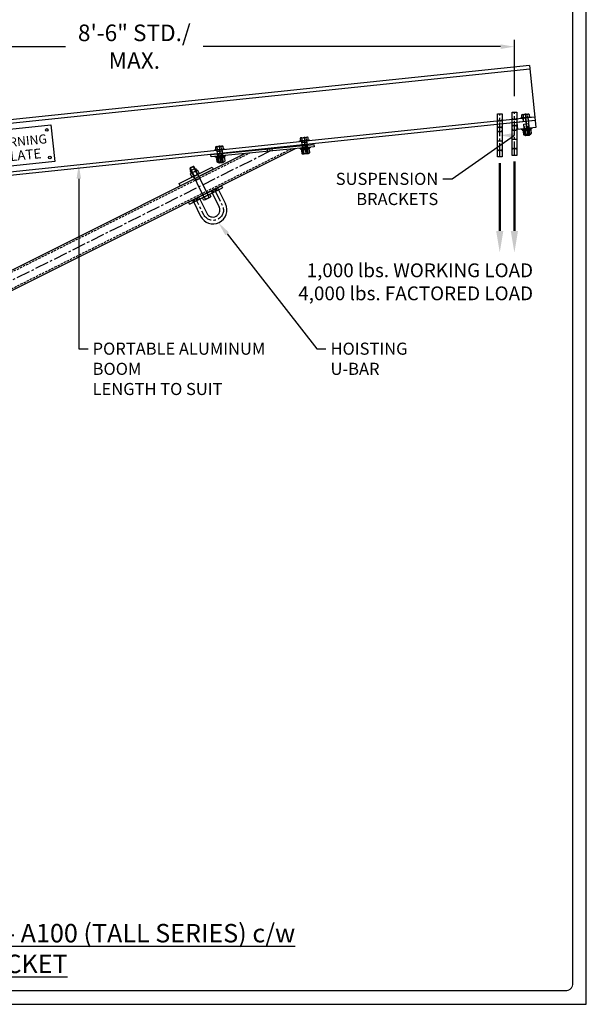
# Model space of a CAD drawing. Units: inches. Extents: x 4 to 126, y 28 to 189.
# Drawn here: x 65 to 126, y 28 to 135 of the extents above; entities that cross this region are included whole.
import ezdxf
from ezdxf import colors
from ezdxf.entities.mleader import LeaderData, LeaderLine
from ezdxf.math import Vec2, Vec3

# ---------------------------------------------------------------- set-up
doc = ezdxf.new("R2010")
doc.units = ezdxf.units.IN
doc.header["$LTSCALE"] = 4
doc.header["$MEASUREMENT"] = 0
for name, pattern in [('CENTER', [2, 1.25, -0.25, 0.25, -0.25]), ('CENTER2', [1.125, 0.75, -0.125, 0.125, -0.125]), ('HIDDEN', [0.375, 0.25, -0.125]), ('HIDDEN2', [0.1875, 0.125, -0.0625]), ('HIDDENX2', [0.75, 0.5, -0.25])]:
    doc.linetypes.add(name, pattern=pattern)
for name, color, linetype in [('BORD', 4, 'Continuous'), ('DIM', 3, 'Continuous'), ('F_MT', 7, 'Continuous'), ('HDW', 7, 'Continuous'), ('NOTES-DWG', 1, 'Continuous'), ('OBJ', 7, 'Continuous'), ('OBJECT', 7, 'Continuous'), ('TXT', 2, 'Continuous')]:
    doc.layers.add(name, color=color, linetype=linetype)
doc.styles.add('MARKET-NOTES', font='ARIALN.TTF', dxfattribs={"width": 0.85})
doc.styles.add('TITLE', font='simplex', dxfattribs={"height": 24})
doc.dimstyles.new('MARKET-1-12', dxfattribs={"dimscale": 12, "dimtxt": 0.1, "dimasz": 0.125, "dimexe": 0.0625, "dimexo": 0.148438, "dimgap": 0.0625, "dimtad": 0, "dimdec": 5, "dimzin": 0, "dimdsep": 46, "dimlunit": 5, "dimtxsty": 'MARKET-NOTES', "dimcen": 0.09375, "dimclrt": 1, "dimadec": 0, "dimazin": 0, "dimtfac": 1, "dimtdec": 5, "dimtofl": 0, "dimtmove": 0, "dimatfit": 3, "dimfxl": 1, "dimfrac": 2, "dimtolj": 1, "dimtzin": 0, "dimarcsym": 0})

# ---------------------------------------------------------------- blocks, each defined once
blk = doc.blocks.new('*D50')
at = {"layer": 'Defpoints', "color": 0, "transparency": 16777216}
for p in [(118.65, 132.07), (118.65, 124.92), (39.9, 121.27)]:
    blk.add_point(p, dxfattribs=at)
at = {"layer": 'DIM', "color": 0, "lineweight": -2, "transparency": 16777216}
for p, q in [((39.9, 123.05), (39.9, 132.82)), ((118.65, 126.7), (118.65, 132.82)), ((41.4, 132.07), (69.96, 132.07)), ((117.15, 132.07), (84.88, 132.07))]:
    blk.add_line(p, q, dxfattribs=at)
at = {"layer": 'DIM', "color": 0, "transparency": 16777216}
for points in [[(41.4, 132.32), (41.4, 131.82), (39.9, 132.07)], [(117.15, 132.32), (117.15, 131.82), (118.65, 132.07)]]:
    blk.add_solid(points, dxfattribs=at)
at = {"layer": 'DIM', "color": 1, "transparency": 16777216, "insert": (77.42, 132.07), "char_height": 1.8, "attachment_point": 5, "style": 'MARKET-NOTES'}
blk.add_mtext('\\A1;{\\fArial Narrow|b1|i0|c0|p34;8\'-6" STD./ MAX.}', dxfattribs=at)
blk = doc.blocks.new('A$C5BF400C7')
at = {"color": 0, "linetype": 'ByBlock'}
for p, q in [((0, 0.11), (0, 0.76)), ((0.32, 0.87), (0.06, 0.87)), ((0.32, 0.65), (0.06, 0.65)), ((0.32, 0.22), (0.06, 0.22)), ((0.06, 0), (0.32, 0)), ((0.32, 0), (0.32, 0.87))]:
    blk.add_line(p, q, dxfattribs=at)
at = {"color": 1, "linetype": 'CENTER2'}
blk.add_line((0, 0.43), (2.32, 0.43), dxfattribs=at)
at = {"color": 5, "linetype": 'HIDDEN'}
for p, q in [((0.32, 0.68), (2.28, 0.68)), ((2.28, 0.18), (0.32, 0.18)), ((1.07, 0.68), (1.07, 0.18)), ((2.32, 0.62), (1.07, 0.62)), ((2.32, 0.25), (1.07, 0.25)), ((2.28, 0.68), (2.32, 0.62)), ((2.28, 0.68), (2.28, 0.18)), ((2.32, 0.25), (2.28, 0.18)), ((2.32, 0.62), (2.32, 0.25))]:
    blk.add_line(p, q, dxfattribs=at)
at = {"color": 0, "linetype": 'ByBlock'}
for centre, radius, start, end in [((0.13, 0.76), 0.13, 123.6265, 236.3737), ((0.43, 0.43), 0.433, 150, 210), ((0.13, 0.11), 0.13, 123.6265, 236.3737)]:
    blk.add_arc(centre, radius, start, end, dxfattribs=at)
blk = doc.blocks.new('A$C085D135A')
at = {"color": 0, "linetype": 'ByBlock'}
for p, q in [((0, 0), (0, 1.06)), ((0, 1.06), (0.09, 1.06)), ((0.09, 1.06), (0.09, 0)), ((0.09, 0), (0, 0))]:
    blk.add_line(p, q, dxfattribs=at)
blk = doc.blocks.new('A$C41546E01')
at = {"color": 0, "linetype": 'ByBlock'}
for p, q in [((0, 0), (0, 0.88)), ((0, 0.88), (0.12, 0.88)), ((0, 0.46), (0.12, 0.46)), ((0, 0.41), (0.12, 0.41)), ((0.12, 0), (0, 0)), ((0.12, 0.88), (0.12, 0))]:
    blk.add_line(p, q, dxfattribs=at)
blk = doc.blocks.new('A$C19DE3F8F')
at = {"color": 0, "linetype": 'ByBlock'}
for p, q in [((0, 0.11), (0, 0.76)), ((0.06, 0.87), (0.39, 0.87)), ((0.06, 0.65), (0.39, 0.65)), ((0.06, 0.22), (0.39, 0.22)), ((0.06, 0), (0.39, 0)), ((0.45, 0.11), (0.45, 0.76))]:
    blk.add_line(p, q, dxfattribs=at)
for centre, radius, start, end in [((0.13, 0.76), 0.13, 123.6265, 236.3737), ((0.43, 0.43), 0.433, 150, 210), ((0.13, 0.11), 0.13, 123.6265, 236.3737), ((0.32, 0.76), 0.13, 303.6264, 56.3733), ((0.01, 0.43), 0.433, 330, 30), ((0.32, 0.11), 0.13, 303.6264, 56.3733)]:
    blk.add_arc(centre, radius, start, end, dxfattribs=at)
blk = doc.blocks.new('END STOP')
at = {"layer": 'OBJ'}
for p, q in [((1, 0), (-1, 0)), ((1, 0), (1, -0.75)), ((-1, 0), (-1, -0.75)), ((1, -0.75), (-1, -0.75))]:
    blk.add_line(p, q, dxfattribs=at)
at = {"layer": 'OBJ', "color": 5, "linetype": 'HIDDEN2'}
for p, q in [((-0.28, -0.75), (-0.28, 0)), ((0.28, -0.75), (0.28, 0))]:
    blk.add_line(p, q, dxfattribs=at)
at = {"layer": 'OBJ', "color": 1, "linetype": 'CENTER2'}
blk.add_line((0, -0.75), (0, 0), dxfattribs=at)
blk = doc.blocks.new('BOOM CONNECTOR - SIDE')
at = {"layer": 'OBJ'}
for p, q in [((-1.35, 0.86), (0.88, 3.61)), ((0.88, 3.61), (3.86, 3.93)), ((3.86, 3.93), (4.59, -3.04)), ((6.87, 4.02), (3.88, 3.71)), ((6.89, 3.77), (3.91, 3.46)), ((6.87, 4.02), (6.89, 3.77)), ((-1.14, -1.13), (-1.35, 0.86)), ((-1.14, -1.13), (1.61, -3.35)), ((1.61, -3.35), (4.59, -3.04)), ((7.53, -2.26), (4.54, -2.57)), ((7.55, -2.51), (4.57, -2.82)), ((7.55, -2.51), (7.53, -2.26))]:
    blk.add_line(p, q, dxfattribs=at)
at = {"layer": 'OBJ', "color": 1, "linetype": 'CENTER2'}
for p, q in [((3, 3.46), (2.81, 3.44)), ((2.9, 3.54), (2.92, 3.35)), ((-0.4, -0.04), (0.4, 0.04)), ((0.04, -0.4), (-0.04, 0.4))]:
    blk.add_line(p, q, dxfattribs=at)
at = {"layer": 'OBJ', "color": 5, "linetype": 'HIDDENX2'}
blk.add_line((3.61, 3.9), (4.34, -3.06), dxfattribs=at)
at = {"layer": 'OBJ', "color": 5, "linetype": 'HIDDEN2'}
for p, q in [((5.3, 3.86), (5.32, 3.61)), ((5.95, 3.92), (5.98, 3.68)), ((5.98, -2.67), (5.96, -2.42)), ((6.64, -2.6), (6.61, -2.35))]:
    blk.add_line(p, q, dxfattribs=at)
at = {"layer": 'OBJ', "color": 1, "linetype": 'CENTER'}
blk.add_line((5.62, 3.89), (6.31, -2.64), dxfattribs=at)
at = {"layer": 'OBJ'}
for centre, radius in [((2.91, 3.45), 0.0938), ((0, 0), 0.406)]:
    blk.add_circle(centre, radius, dxfattribs=at)
blk = doc.blocks.new('A$C3A62195A')
at = {"color": 0, "linetype": 'ByBlock'}
for p, q in [((0.4, 1.08), (0.07, 1.08)), ((0.4, 0), (0.4, 1.08)), ((0, 0.14), (0, 0.95)), ((0.4, 0.81), (0.07, 0.81)), ((0.4, 0.27), (0.07, 0.27)), ((0.07, 0), (0.4, 0))]:
    blk.add_line(p, q, dxfattribs=at)
at = {"color": 1, "linetype": 'CENTER2'}
blk.add_line((0, 0.54), (2.4, 0.54), dxfattribs=at)
at = {"color": 5, "linetype": 'HIDDEN'}
for p, q in [((2.36, 0.85), (0.4, 0.85)), ((2.36, 0.23), (0.4, 0.23)), ((0.9, 0.85), (0.9, 0.23)), ((2.4, 0.78), (0.9, 0.78)), ((2.4, 0.31), (0.9, 0.31)), ((2.36, 0.85), (2.4, 0.78)), ((2.36, 0.85), (2.36, 0.23)), ((2.4, 0.31), (2.36, 0.23)), ((2.4, 0.78), (2.4, 0.31))]:
    blk.add_line(p, q, dxfattribs=at)
at = {"color": 0, "linetype": 'ByBlock'}
for centre, radius, start, end in [((0.16, 0.95), 0.163, 123.6265, 236.3737), ((0.54, 0.54), 0.541, 150, 210), ((0.16, 0.14), 0.163, 123.6265, 236.3737)]:
    blk.add_arc(centre, radius, start, end, dxfattribs=at)
blk = doc.blocks.new('A$C0DED5431')
at = {"color": 0, "linetype": 'ByBlock'}
for p, q in [((0, 0), (0, 1.31)), ((0, 1.31), (0.09, 1.31)), ((0.09, 1.31), (0.09, 0)), ((0.09, 0), (0, 0))]:
    blk.add_line(p, q, dxfattribs=at)
blk = doc.blocks.new('A$C4C1A202C')
at = {"color": 0, "linetype": 'ByBlock'}
for p, q in [((0, 0), (0, 1.09)), ((0, 1.09), (0.16, 1.09)), ((0.16, 1.09), (0.16, 0)), ((0, 0.57), (0.16, 0.57)), ((0, 0.51), (0.16, 0.51)), ((0.16, 0), (0, 0))]:
    blk.add_line(p, q, dxfattribs=at)
blk = doc.blocks.new('A$C5CBF7820')
at = {"color": 0, "linetype": 'ByBlock'}
for p, q in [((0.07, 1.08), (0.49, 1.08)), ((0, 0.14), (0, 0.95)), ((0.07, 0.81), (0.49, 0.81)), ((0.07, 0.27), (0.49, 0.27)), ((0.07, 0), (0.49, 0)), ((0.56, 0.14), (0.56, 0.95))]:
    blk.add_line(p, q, dxfattribs=at)
for centre, radius, start, end in [((0.16, 0.95), 0.163, 123.6265, 236.3737), ((0.4, 0.95), 0.163, 303.6264, 56.3733), ((0.54, 0.54), 0.542, 150, 210), ((0.16, 0.14), 0.163, 123.6265, 236.3737), ((0.02, 0.54), 0.542, 330, 30), ((0.4, 0.14), 0.163, 303.6264, 56.3733)]:
    blk.add_arc(centre, radius, start, end, dxfattribs=at)
blk = doc.blocks.new('A$C74B94D64')
at = {"layer": 'DIM', "flags": 128}
blk.add_lwpolyline([(0, 4), (7.27, 4.2), (7.39, 0.2), (0.11, 0)], close=True, dxfattribs=at)
at = {"layer": 'DIM'}
for centre in [(0.51, 3.51), (6.79, 3.69), (0.6, 0.51), (6.87, 0.69)]:
    blk.add_circle(centre, 0.143, dxfattribs=at)
blk = doc.blocks.new('A$C771E7612')
at = {"layer": 'OBJ', "rotation": 358.4000000000006}
blk.add_blockref('A$C74B94D64', (-0.11, 0), dxfattribs=at)
at = {"layer": 'TXT', "style": 'TITLE'}
for s, height, p in [('1000', 1.312, (1.01, 2.11)), ('LBS.', 1.417, (1.68, 0.39))]:
    blk.add_text(s, height=height, rotation=359.7206, dxfattribs=at).set_placement(p)
blk = doc.blocks.new('A$C453F330B')
at = {"layer": 'OBJ', "rotation": 358.4000000000006}
blk.add_blockref('A$C74B94D64', (-0.11, 0), dxfattribs=at)
at = {"layer": 'TXT', "style": 'TITLE'}
for s, height, p in [('WARNING', 0.984, (0.57, 2.1)), ('PLATE', 1.063, (1.59, 0.54))]:
    blk.add_text(s, height=height, rotation=359.7206, dxfattribs=at).set_placement(p)
blk = doc.blocks.new('SA-BM646-GR110Y-102')
at = {"layer": 'OBJ'}
for p, q in [((80.38, 11.43), (4.29, 3.47)), ((80.42, 11.06), (4.33, 3.09)), ((80.38, 11.43), (81.01, 5.46)), ((80.38, 11.43), (81.01, 5.46)), ((80.38, 11.43), (81.01, 5.46)), ((80.97, 5.84), (4.87, -2.13)), ((81.01, 5.46), (4.91, -2.5)), ((4.29, 3.47), (4.91, -2.5))]:
    blk.add_line(p, q, dxfattribs=at)
at = {"layer": 'OBJ', "color": 5, "linetype": 'HIDDEN2'}
for p, q in [((79.73, 5.33), (79.69, 5.7)), ((80.29, 5.39), (80.25, 5.76)), ((80.29, 5.39), (80.25, 5.76)), ((5.33, 3.57), (5.37, 3.2)), ((5.98, 3.64), (6.02, 3.27)), ((56.27, 2.87), (56.23, 3.25)), ((56.27, 2.87), (56.23, 3.25)), ((46.54, 1.86), (46.51, 2.23)), ((46.54, 1.86), (46.51, 2.23)), ((47.07, 1.91), (47.03, 2.28)), ((47.07, 1.91), (47.03, 2.28)), ((55.74, 2.82), (55.7, 3.19)), ((55.74, 2.82), (55.7, 3.19)), ((5.95, -2.39), (5.91, -2.02)), ((6.61, -2.32), (6.57, -1.95))]:
    blk.add_line(p, q, dxfattribs=at)
at = {"layer": 'OBJ', "color": 1, "linetype": 'CENTER2'}
for p, q in [((80.01, 5.36), (79.97, 5.73)), ((5.63, 3.89), (5.65, 3.64)), ((5.66, 3.61), (5.69, 3.24)), ((56.01, 2.85), (55.97, 3.22)), ((56.01, 2.85), (55.97, 3.22)), ((46.81, 1.88), (46.77, 2.26)), ((46.81, 1.88), (46.77, 2.26)), ((6.28, -2.36), (6.24, -1.99)), ((6.31, -2.64), (6.28, -2.39))]:
    blk.add_line(p, q, dxfattribs=at)
at = {"layer": 'HDW', "rotation": 275.9765191473929}
for name, p in [('A$C085D135A', (79.44, 5.77)), ('A$C5BF400C7', (79.5, 6.1)), ('A$C3A62195A', (5.04, 4.33)), ('A$C085D135A', (79.56, 4.56)), ('A$C41546E01', (79.66, 4.47)), ('A$C19DE3F8F', (79.68, 4.35)), ('A$C0DED5431', (4.96, 3.91)), ('A$C0DED5431', (5.04, 3.17)), ('A$C4C1A202C', (5.16, 3.08)), ('A$C5CBF7820', (5.18, 2.93))]:
    blk.add_blockref(name, p, dxfattribs=at)
at = {"layer": 'HDW', "xscale": -1, "rotation": 275.9765191473929}
for name, p in [('A$C3A62195A', (5.82, -3.19)), ('A$C0DED5431', (5.59, -2.05)), ('A$C5CBF7820', (5.68, -1.79)), ('A$C4C1A202C', (5.69, -1.95)), ('A$C0DED5431', (5.67, -2.8))]:
    blk.add_blockref(name, p, dxfattribs=at)
at = {"layer": 'OBJ'}
for name, p, rotation in [('END STOP', (80.01, 5.36), 5.976519147392883), ('A$C771E7612', (13.41, -0.61), 5.976519147392883), ('A$C453F330B', (21.65, 0.26), 5.976519147392883), ('BOOM CONNECTOR - SIDE', (0, 0), 359.9765191473927)]:
    blk.add_blockref(name, p, dxfattribs=dict(at, rotation=rotation))
blk = doc.blocks.new('*U74')
at = {"color": 0, "linetype": 'ByBlock'}
for p, q in [((-0.32, -0.32), (-0.32, 0.32)), ((0, 0.43), (-0.26, 0.43)), ((0, 0.22), (-0.26, 0.22)), ((0, -0.43), (0, 0.43)), ((0, 0.25), (3.46, 0.25)), ((2, 0.25), (2, -0.25)), ((3.46, 0.25), (3.5, 0.18)), ((3.46, 0.25), (3.46, -0.25)), ((3.5, 0.18), (3.5, -0.18)), ((0, -0.22), (-0.26, -0.22)), ((-0.26, -0.43), (0, -0.43)), ((3.46, -0.25), (0, -0.25)), ((3.5, -0.18), (3.46, -0.25))]:
    blk.add_line(p, q, dxfattribs=at)
at = {"color": 5, "linetype": 'HIDDEN'}
for p, q in [((3.5, 0.18), (2, 0.18)), ((3.5, -0.18), (2, -0.18))]:
    blk.add_line(p, q, dxfattribs=at)
at = {"color": 0, "linetype": 'ByBlock'}
for centre, radius, start, end in [((-0.19, 0.32), 0.13, 123.6265, 236.3737), ((0.11, 0), 0.433, 150, 210), ((-0.19, -0.32), 0.13, 123.6265, 236.3737)]:
    blk.add_arc(centre, radius, start, end, dxfattribs=at)
blk = doc.blocks.new('A$C4ECE02B1')
at = {"layer": 'OBJECT'}
for p, q in [((0, 0.11), (0, 0.76)), ((0.06, 0.87), (0.39, 0.87)), ((0.06, 0.65), (0.39, 0.65)), ((0.06, 0.22), (0.39, 0.22)), ((0.06, 0), (0.39, 0)), ((0.45, 0.11), (0.45, 0.76)), ((0.7, 0.76), (0.52, 0.76)), ((0.7, 0.11), (0.52, 0.11)), ((0.7, 0.11), (0.7, 0.76))]:
    blk.add_line(p, q, dxfattribs=at)
for centre, radius, start, end in [((0.13, 0.76), 0.13, 123.6265, 236.3737), ((0.43, 0.43), 0.433, 150, 210), ((0.13, 0.11), 0.13, 123.6265, 236.3737), ((0.32, 0.76), 0.13, 303.6264, 56.3733), ((0.01, 0.43), 0.433, 330, 30), ((0.32, 0.11), 0.13, 303.6264, 56.3733), ((0.65, 1.03), 0.297, 221.8683, 245.0917), ((0.65, -0.16), 0.297, 114.9083, 138.1317)]:
    blk.add_arc(centre, radius, start, end, dxfattribs=at)
blk = doc.blocks.new('DAVIT BRACE ASSEMBLY - SIDE')
at = {"color": 1, "linetype": 'CENTER2', "ltscale": 0.5}
for p, q in [((0, -1.5), (0, 1.5)), ((-1.5, 0), (58.45, 0))]:
    blk.add_line(p, q, dxfattribs=at)
at = {"color": 5, "linetype": 'HIDDEN2', "ltscale": 0.5}
for p, q in [((49.76, 1), (49.76, 1.25)), ((50.29, 1), (50.3, 1.25)), ((5, -0.31), (5, 0.31)), ((6, 0.81), (56.33, 0.81)), ((6, -0.81), (60.57, -0.81)), ((48.53, -1.25), (48.53, -1)), ((49.28, -1.25), (49.28, -1)), ((49.76, -1.25), (49.76, -1)), ((50.29, -1.25), (50.29, -1)), ((50.78, -1.25), (50.78, -1)), ((51.53, -1.26), (51.53, -1.01)), ((48.53, -1.13), (49.28, -1.13)), ((48.53, -1.13), (48.53, -1.25)), ((49.28, -1.13), (49.28, -1.25)), ((50.78, -1.13), (51.53, -1.13)), ((50.78, -1.13), (50.78, -1.25)), ((51.53, -1.13), (51.53, -1.26))]:
    blk.add_line(p, q, dxfattribs=at)
blk.add_lwpolyline([(62.92, -1.72), (52.42, 2.31), (52.51, 2.55), (63.01, -1.48)], close=True)
for points in [[(0.54, 0.31), (8, 0.31), (8, -0.31), (0.54, -0.31)], [(61.06, -1), (6, -1), (6, 1), (55.85, 1)]]:
    blk.add_lwpolyline(points)
at = {"color": 1, "linetype": 'CENTER2', "ltscale": 0.5, "flags": 128}
blk.add_lwpolyline([(51.15, -0.94), (51.15, -2.96, -1), (48.9, -2.96), (48.9, -0.93)], format="xyb", dxfattribs=at)
for radius in [0.625, 0.406]:
    blk.add_circle((0, 0), radius)
at = {"layer": 'OBJ', "color": 5, "linetype": 'HIDDEN2'}
for p, q in [((53.11, 2.05), (53.2, 2.29)), ((53.6, 1.86), (53.69, 2.09)), ((58.18, 0.1), (58.27, 0.34)), ((58.68, -0.09), (58.77, 0.15)), ((61.74, -1.26), (61.83, -1.03)), ((62.24, -1.45), (62.33, -1.22))]:
    blk.add_line(p, q, dxfattribs=at)
at = {"layer": 'OBJ', "color": 1, "linetype": 'CENTER2'}
for p, q in [((53.35, 1.96), (53.44, 2.19)), ((58.43, 0.01), (58.52, 0.24)), ((61.99, -1.36), (62.08, -1.12))]:
    blk.add_line(p, q, dxfattribs=at)
at = {"layer": 'OBJ'}
for p, q in [((48.03, 1.25), (52.03, 1.24)), ((48.03, 1), (48.03, 1.25)), ((52.03, 1.24), (52.03, 0.99)), ((48.03, 1), (52.03, 0.99)), ((48.03, -1), (52.03, -1.01)), ((48.03, -1.25), (48.03, -1)), ((52.03, -1.01), (52.03, -1.26)), ((48.03, -1.25), (52.03, -1.26)), ((48.53, -1.25), (48.52, -2.95)), ((49.28, -1.25), (49.27, -2.96)), ((50.78, -1.25), (50.77, -2.96)), ((51.53, -1.26), (51.52, -2.96))]:
    blk.add_line(p, q, dxfattribs=at)
for radius in [1.5, 0.75]:
    blk.add_arc((50.02, -2.96), radius, 179.9077, 359.9077, dxfattribs=at)
at = {"layer": 'OBJ', "color": 7, "linetype": 'Continuous', "xscale": -0.9999999999999998, "rotation": 269.9077044390626}
blk.add_blockref('*U74', (50.03, -1.25), dxfattribs=at)
at = {"layer": 'OBJ', "xscale": -0.9999999999999998, "rotation": 269.9077044390626}
blk.add_blockref('A$C4ECE02B1', (49.6, 1.25), dxfattribs=at)
blk = doc.blocks.new('BOLT 1-2x1.5')
at = {"color": 0, "linetype": 'ByBlock'}
for p, q in [((-0.43, 0.26), (-0.43, 0)), ((-0.43, 0), (0.43, 0)), ((-0.32, 0.32), (0.32, 0.32)), ((-0.22, 0), (-0.22, 0.26)), ((0.22, 0), (0.22, 0.26)), ((0.43, 0), (0.43, 0.26))]:
    blk.add_line(p, q, dxfattribs=at)
at = {"color": 5, "linetype": 'HIDDEN'}
for p, q in [((-0.25, -1.46), (-0.25, 0)), ((0.25, -0.25), (-0.25, -0.25)), ((-0.18, -1.5), (-0.18, -0.25)), ((0.18, -1.5), (0.18, -0.25)), ((0.25, 0), (0.25, -1.46)), ((-0.18, -1.5), (-0.25, -1.46)), ((0.25, -1.46), (-0.25, -1.46)), ((0.18, -1.5), (-0.18, -1.5)), ((0.25, -1.46), (0.18, -1.5))]:
    blk.add_line(p, q, dxfattribs=at)
at = {"color": 1, "linetype": 'CENTER2'}
blk.add_line((0, 0.32), (0, -1.5), dxfattribs=at)
at = {"color": 0, "linetype": 'ByBlock'}
for centre, radius, start, end in [((-0.32, 0.19), 0.13, 33.6265, 146.3737), ((0, -0.11), 0.433, 60, 120), ((0.32, 0.19), 0.13, 33.6265, 146.3737)]:
    blk.add_arc(centre, radius, start, end, dxfattribs=at)
blk = doc.blocks.new('NUT SIDE 1-2')
at = {"color": 0, "linetype": 'ByBlock'}
for p, q in [((0, -0.32), (0, 0.32)), ((0.06, 0.43), (0.39, 0.43)), ((0.06, 0.22), (0.39, 0.22)), ((0.45, -0.32), (0.45, 0.32)), ((0.06, -0.22), (0.39, -0.22)), ((0.06, -0.43), (0.39, -0.43))]:
    blk.add_line(p, q, dxfattribs=at)
for centre, radius, start, end in [((0.13, 0.32), 0.13, 123.6265, 236.3737), ((0.43, 0), 0.433, 150, 210), ((0.32, 0.32), 0.13, 303.6264, 56.3733), ((0.01, 0), 0.433, 330, 30), ((0.13, -0.32), 0.13, 123.6265, 236.3737), ((0.32, -0.32), 0.13, 303.6264, 56.3733)]:
    blk.add_arc(centre, radius, start, end, dxfattribs=at)
blk = doc.blocks.new('SUSPENSION BRACKET')
at = {"color": 5, "linetype": 'HIDDEN2', "ltscale": 0.5}
for p, q in [((-0.12, 0), (0.12, 0)), ((-0.12, -0.69), (0.12, -0.69)), ((-0.12, -1.19), (0.12, -1.19)), ((-0.12, -3.19), (0.12, -3.19))]:
    blk.add_line(p, q, dxfattribs=at)
at = {"color": 1, "linetype": 'CENTER2', "ltscale": 0.5}
for p, q in [((0, -3.94), (0, 0.75)), ((-0.25, -2.19), (0.25, -2.19))]:
    blk.add_line(p, q, dxfattribs=at)
at = {"color": 5, "linetype": 'HIDDEN2', "ltscale": 0.5}
for centre, start, end in [((-0.12, 0.12), 180, 270), ((0.12, 0.12), 270, 0), ((-0.12, -0.81), 90, 180), ((-0.12, -1.06), 180, 270), ((0.12, -0.81), 0, 90), ((0.12, -1.06), 270, 0), ((-0.12, -3.31), 90, 180), ((0.12, -3.31), 0, 90)]:
    blk.add_arc(centre, 0.125, start, end, dxfattribs=at)
at = {"layer": 'OBJ'}
blk.add_lwpolyline([(-0.25, 0.75), (0.25, 0.75), (0.25, -3.94), (-0.25, -3.94)], close=True, dxfattribs=at)

msp = doc.modelspace()

# ---------------------------------------------------------------- linework, layer by layer
at = {"layer": 'BORD', "const_width": 0.125}
msp.add_lwpolyline([(5.729963, 187.104582), (124.230038, 187.104582, -0.4142135624), (124.980038, 186.354582), (124.980038, 30.353982, -0.4142135624), (124.230038, 29.603982), (5.729963, 29.603982, -0.4142135624), (4.979963, 30.353982), (4.979963, 186.354582, -0.4142135624)], format="xyb", close=True, dxfattribs=at)
at = {"layer": 'Defpoints'}
msp.add_lwpolyline([(126.45545, 188.579995), (3.50455, 188.579995), (3.50455, 28.12857), (126.45545, 28.12857)], close=True, dxfattribs=at)
at = {"layer": 'F_MT', "const_width": 0.25}
for points in [[(118.654166, 112.06382), (118.654166, 119.607542)], [(117.064263, 112.06382), (117.064263, 119.439008)]]:
    msp.add_lwpolyline(points, dxfattribs=at)
at = {"layer": 'F_MT'}
for points in [[(117.454888, 112.06382), (116.673638, 112.06382), (117.064263, 109.72007)], [(117.454888, 112.06382), (116.673638, 112.06382), (117.064263, 109.72007)], [(119.044791, 112.06382), (118.263541, 112.06382), (118.654166, 109.72007)], [(119.044791, 112.06382), (118.263541, 112.06382), (118.654166, 109.72007)]]:
    msp.add_solid(points, dxfattribs=at)

# ---------------------------------------------------------------- block references
at = {"layer": 'HDW'}
for name, p, rotation in [('A$C085D135A', (95.334561, 121.841731), 275.976521972449), ('BOLT 1-2x1.5', (95.862675, 121.897019), 5.976521972448587), ('A$C085D135A', (86.134838, 120.878612), 275.976521972449), ('BOLT 1-2x1.5', (86.662952, 120.9339), 5.976521972448587), ('A$C085D135A', (95.415571, 121.067921), 275.976521972449), ('A$C41546E01', (95.516465, 120.982964), 275.976521972449), ('NUT SIDE 1-2', (95.966591, 120.904405), 275.976521972449), ('A$C085D135A', (86.209805, 120.162526), 275.976521972449), ('A$C41546E01', (86.310699, 120.077569), 275.976521972449), ('NUT SIDE 1-2', (86.760825, 119.99901), 275.976521972449)]:
    msp.add_blockref(name, p, dxfattribs=dict(at, rotation=rotation))
at = {"layer": 'OBJ'}
for name, p in [('SA-BM646-GR110Y-102', (39.903628, 118.582498)), ('SUSPENSION BRACKET', (117.064263, 124.03515)), ('SUSPENSION BRACKET', (118.654166, 124.203684))]:
    msp.add_blockref(name, p, dxfattribs=at)
at = {"layer": 'OBJ', "rotation": 26.59517086171776}
msp.add_blockref('DAVIT BRACE ASSEMBLY - SIDE', (39.903628, 94.582498), dxfattribs=at)

# ---------------------------------------------------------------- texts
at = {"layer": 'BORD', "color": 0, "insert": (64.98, 31.515991), "char_height": 2, "attachment_point": 8, "style": 'MARKET-NOTES'}
msp.add_mtext('{\\fArial Narrow|b1|i0|c0|p34;\\LDAVIT ARM ASSEMBLY - A100 (TALL SERIES) c/w SOCKET}', dxfattribs=at)
at = {"layer": 'NOTES-DWG', "insert": (120.678921, 108.545775), "char_height": 1.5, "width": 26.25304687, "attachment_point": 3, "style": 'MARKET-NOTES'}
msp.add_mtext('{\\fArial Narrow|b1|i0|c0|p34;1,000 lbs. WORKING LOAD \\P4,000 lbs. FACTORED LOAD}', dxfattribs=at)

# ---------------------------------------------------------------- dimensions: what is measured, and where the dimension line sits
at = {"layer": 'DIM'}
dim = msp.add_linear_dim(base=(118.654166, 132.068692), p1=(39.903651, 121.27067), p2=(118.654166, 124.923266), text='{\\fArial Narrow|b1|i0|c0|p34;8\'-6" STD./ MAX.}', dimstyle='MARKET-1-12', override={"dimtxt": 0.15, "dimpost": '"'}, dxfattribs=at)
dim.commit()
dim.dimension.update_dxf_attribs({"geometry": '*D50', "text_midpoint": (77.420565, 132.068692), "dimtype": 160})

# ---------------------------------------------------------------- leaders
ml = msp.add_multileader_mtext('Standard', dxfattribs=at)
ml.set_content('{\\C1;SUSPENSION BRACKETS}', color=256, style='MARKET-NOTES')
ml.set_leader_properties()
ml.build(insert=Vec2(0, 0))
ml.multileader.update_dxf_attribs({"text_right_attachment_type": 2, "dogleg_length": 1, "arrow_head_size": 1.5})
ctx = ml.context
ctx.base_point, ctx.char_height, ctx.arrow_head_size, ctx.landing_gap_size, ctx.plane_origin = Vec3(94.396877, 117.709831), 1.3125, 1.5, 0.5, Vec3(83.679545, 98.345457)
ctx.right_attachment, ctx.text_align_type = 2, 2
notes = []
notes.append((ctx, [(1, (1, 1, 0), (111.893867, 117.698192), (-1, 0), 1, [(1, [(117.064263, 122.4414), (118.654166, 122.4414)], 0, [])])]))
ctx.mtext.insert, ctx.mtext.alignment, ctx.mtext.flow_direction = Vec3(110.393867, 118.377272), 3, 5
ml = msp.add_multileader_mtext('Standard', dxfattribs=at)
ml.set_content('{\\C1;PORTABLE ALUMINUM BOOM\\PLENGTH TO SUIT}', color=256, style='MARKET-NOTES')
ml.set_leader_properties()
ml.build(insert=Vec2(0, 0))
ml.multileader.update_dxf_attribs({"text_right_attachment_type": 2, "dogleg_length": 1, "arrow_head_size": 1.5})
ctx = ml.context
ctx.base_point, ctx.char_height, ctx.arrow_head_size, ctx.landing_gap_size, ctx.plane_origin = Vec3(72.392513, 99.278653), 1.3125, 1.5, 0.5, Vec3(68.901129, 73.726961)
ctx.right_attachment = 2
notes.append((ctx, [(0, (1, 1, 0), (71.392513, 99.278653), (1, 0), 1, [(1, [(71.392513, 119.23972)], 0, [])])]))
ctx.mtext.insert, ctx.mtext.flow_direction = Vec3(72.892513, 99.946094), 5
ml = msp.add_multileader_mtext('Standard', dxfattribs=at)
ml.set_content('{\\C1;HOISTING U-BAR}', color=256, style='MARKET-NOTES')
ml.set_leader_properties()
ml.build(insert=Vec2(0, 0))
ml.multileader.update_dxf_attribs({"text_right_attachment_type": 2, "dogleg_length": 1, "arrow_head_size": 1.5})
ctx = ml.context
ctx.base_point, ctx.char_height, ctx.arrow_head_size, ctx.landing_gap_size, ctx.plane_origin = Vec3(98.205301, 99.278653), 1.3125, 1.5, 0.5, Vec3(68.901129, 64.533864)
ctx.right_attachment = 2
notes.append((ctx, [(0, (1, 1, 0), (97.205301, 99.278653), (1, 0), 1, [(1, [(86.551911, 112.955803)], 0, [])])]))
ctx.mtext.insert, ctx.mtext.flow_direction = Vec3(98.705301, 99.946094), 5
for ctx, leaders in notes:
    for number, flags, end, landing, length, lines in leaders:
        leader = LeaderData()
        leader.index, (leader.has_last_leader_line, leader.has_dogleg_vector, leader.attachment_direction) = number, flags
        leader.last_leader_point, leader.dogleg_vector, leader.dogleg_length = Vec3(end), Vec3(landing), length
        for number, points, colour, breaks in lines:
            line = LeaderLine()
            line.index, line.vertices, line.color, line.breaks = number, Vec3.list(points), colors.encode_raw_color(colour), breaks
            leader.lines.append(line)
        ctx.leaders.append(leader)

doc.saveas('drawing.dxf')
